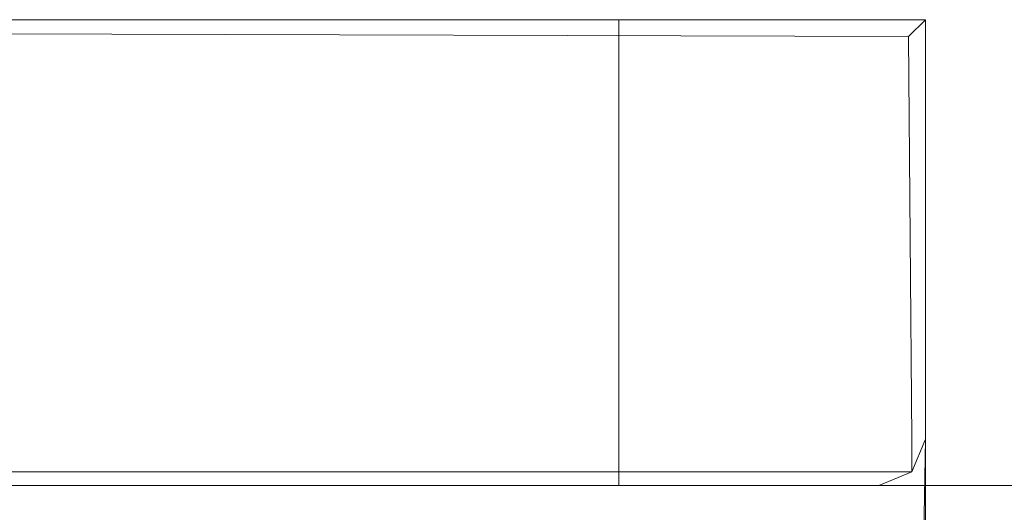
# Model space of a CAD drawing. Extents: x -235 to 1165, y -310 to 890.
# Drawn here: x -47 to -34, y -296 to -290 of the extents above; entities that cross this region are included whole.
import ezdxf

# ---------------------------------------------------------------- set-up
doc = ezdxf.new("R2010")
doc.units = 0
doc.header["$LTSCALE"] = 500
doc.header["$MEASUREMENT"] = 0
doc.layers.add('CHROM', color=7, linetype='Continuous')
doc.layers.add('SZKLO', color=7, linetype='Continuous')

msp = doc.modelspace()

# ---------------------------------------------------------------- linework, layer by layer
at = {"layer": 'CHROM', "lineweight": 0}
for points, invisible_edges in [([(-66.643, -290.003, 922.5), (-85.447, -290.003, 922.5), (-35.447, -310.41, 922.5), (-66.643, -290.003, 922.5)], 14), ([(-35.447, -310.41, 922.5), (-85.447, -290.003, 922.5), (-85.447, -310.41, 922.5), (-35.447, -310.41, 922.5)], 9), ([(-66.643, -290.003, 922.5), (-35.447, -310.41, 922.5), (-66.459, -290.032, 922.5), (-66.643, -290.003, 922.5)], 15), ([(-66.459, -290.032, 922.5), (-35.447, -310.41, 922.5), (-66.293, -290.116, 922.5), (-66.459, -290.032, 922.5)], 11), ([(-54.601, -290.116, 922.5), (-35.447, -310.41, 922.5), (-54.434, -290.032, 922.5), (-54.601, -290.116, 922.5)], 15), ([(-54.434, -290.032, 922.5), (-35.447, -310.41, 922.5), (-54.25, -290.003, 922.5), (-54.434, -290.032, 922.5)], 11), ([(-54.25, -290.003, 922.5), (-35.447, -310.41, 922.5), (-35.447, -290.003, 922.5), (-54.25, -290.003, 922.5)], 9), ([(-35.447, -290.003, 922.5), (-40.508, -290.003, 913.545), (-54.25, -290.003, 922.5), (-35.447, -290.003, 922.5)], 15), ([(-54.25, -290.003, 922.5), (-46.385, -290.003, 913.545), (-47.492, -290.003, 912.438), (-54.25, -290.003, 922.5)], 13), ([(-54.25, -290.003, 922.5), (-44.992, -290.003, 914.255), (-46.385, -290.003, 913.545), (-54.25, -290.003, 922.5)], 15), ([(-54.25, -290.003, 922.5), (-43.447, -290.003, 914.5), (-44.992, -290.003, 914.255), (-54.25, -290.003, 922.5)], 13), ([(-54.25, -290.003, 922.5), (-41.901, -290.003, 914.255), (-43.447, -290.003, 914.5), (-54.25, -290.003, 922.5)], 13), ([(-54.25, -290.003, 922.5), (-40.508, -290.003, 913.545), (-41.901, -290.003, 914.255), (-54.25, -290.003, 922.5)], 13), ([(-44.992, -290.003, 904.745), (-49.222, -290.003, 903.1), (-46.385, -290.003, 905.454), (-44.992, -290.003, 904.745)], 15), ([(-44.992, -290.003, 904.745), (-35.447, -290.003, 903.1), (-49.222, -290.003, 903.1), (-44.992, -290.003, 904.745)], 15), ([(-46.385, -290.003, 905.454), (-49.222, -290.003, 903.1), (-47.492, -290.003, 906.561), (-46.385, -290.003, 905.454)], 15), ([(-49.222, -290.179, 902.676), (-49.222, -290.003, 903.1), (-35.447, -290.003, 903.1), (-35.663, -290.22, 902.638)], 15), ([(-46.385, -290.003, 913.545), (-46.385, -296.005, 913.545), (-47.492, -296.005, 912.438), (-47.492, -290.003, 912.438)], 13), ([(-47.492, -290.003, 906.561), (-47.492, -296.005, 906.561), (-46.385, -296.005, 905.454), (-46.385, -290.003, 905.454)], 4), ([(-44.992, -290.003, 914.255), (-44.992, -296.005, 914.255), (-46.385, -296.005, 913.545), (-46.385, -290.003, 913.545)], 5), ([(-46.385, -290.003, 905.454), (-46.385, -296.005, 905.454), (-44.992, -296.005, 904.745), (-44.992, -290.003, 904.745)], 5), ([(-43.447, -290.003, 904.5), (-35.447, -290.003, 903.1), (-44.992, -290.003, 904.745), (-43.447, -290.003, 904.5)], 11), ([(-44.992, -290.003, 904.745), (-44.992, -296.005, 904.745), (-43.447, -296.005, 904.5), (-43.447, -290.003, 904.5)], 15), ([(-43.447, -290.003, 914.5), (-43.447, -296.005, 914.5), (-44.992, -296.005, 914.255), (-44.992, -290.003, 914.255)], 15), ([(-43.447, -290.003, 904.5), (-43.447, -296.005, 904.5), (-41.901, -296.005, 904.745), (-41.901, -290.003, 904.745)], 5), ([(-41.901, -290.003, 914.255), (-41.901, -296.005, 914.255), (-43.447, -296.005, 914.5), (-43.447, -290.003, 914.5)], 13), ([(-41.901, -290.003, 904.745), (-35.447, -290.003, 903.1), (-43.447, -290.003, 904.5), (-41.901, -290.003, 904.745)], 15), ([(-40.508, -290.003, 913.545), (-40.508, -296.005, 913.545), (-41.901, -296.005, 914.255), (-41.901, -290.003, 914.255)], 13), ([(-41.901, -290.003, 904.745), (-41.901, -296.005, 904.745), (-40.508, -296.005, 905.454), (-40.508, -290.003, 905.454)], 5), ([(-40.508, -290.003, 905.454), (-35.447, -290.003, 903.1), (-41.901, -290.003, 904.745), (-40.508, -290.003, 905.454)], 15), ([(-35.447, -290.003, 922.5), (-39.401, -290.003, 912.438), (-40.508, -290.003, 913.545), (-35.447, -290.003, 922.5)], 13), ([(-39.401, -290.003, 906.561), (-35.447, -290.003, 903.1), (-40.508, -290.003, 905.454), (-39.401, -290.003, 906.561)], 11), ([(-39.401, -290.003, 912.438), (-39.401, -296.005, 912.438), (-40.508, -296.005, 913.545), (-40.508, -290.003, 913.545)], 13), ([(-40.508, -290.003, 905.454), (-40.508, -296.005, 905.454), (-39.401, -296.005, 906.561), (-39.401, -290.003, 906.561)], 15), ([(-38.692, -290.003, 911.045), (-38.692, -296.005, 911.045), (-39.401, -296.005, 912.438), (-39.401, -290.003, 912.438)], 1), ([(-35.447, -290.003, 922.5), (-38.692, -290.003, 911.045), (-39.401, -290.003, 912.438), (-35.447, -290.003, 922.5)], 15), ([(-38.692, -290.003, 907.955), (-35.447, -290.003, 903.1), (-39.401, -290.003, 906.561), (-38.692, -290.003, 907.955)], 11), ([(-39.401, -290.003, 906.561), (-39.401, -296.005, 906.561), (-38.692, -296.005, 907.955), (-38.692, -290.003, 907.955)], 14), ([(-35.447, -290.003, 922.5), (-35.447, -290.003, 903.1), (-38.692, -290.003, 911.045), (-35.447, -290.003, 922.5)], 15), ([(-38.692, -290.003, 911.045), (-35.447, -290.003, 903.1), (-38.447, -290.003, 909.5), (-38.692, -290.003, 911.045)], 11), ([(-38.447, -290.003, 909.5), (-35.447, -290.003, 903.1), (-38.692, -290.003, 907.955), (-38.447, -290.003, 909.5)], 11), ([(-38.692, -290.003, 907.955), (-38.692, -296.005, 907.955), (-38.447, -296.005, 909.5), (-38.447, -290.003, 909.5)], 13), ([(-38.447, -290.003, 909.5), (-38.447, -296.005, 909.5), (-38.692, -296.005, 911.045), (-38.692, -290.003, 911.045)], 15), ([(-35.622, -295.405, 902.676), (-35.663, -290.22, 902.638), (-35.447, -290.003, 903.1), (-35.447, -295.405, 903.1)], 12), ([(-35.447, -295.405, 918), (-35.447, -295.405, 903.1), (-35.447, -290.003, 903.1), (-35.447, -290.003, 922.5)], 11), ([(-35.447, -310.41, 922.5), (-35.447, -295.405, 918), (-35.447, -290.003, 922.5), (-35.447, -310.41, 922.5)], 15), ([(-66.293, -290.116, 922.5), (-35.447, -310.41, 922.5), (-62.513, -291.788, 922.5), (-66.293, -290.116, 922.5)], 15), ([(-58.38, -291.788, 922.5), (-35.447, -310.41, 922.5), (-54.601, -290.116, 922.5), (-58.38, -291.788, 922.5)], 15), ([(-49.222, -290.603, 902.5), (-49.222, -290.179, 902.676), (-36.047, -290.603, 902.5), (-49.222, -290.603, 902.5)], 15), ([(-36.047, -290.603, 902.5), (-49.222, -290.179, 902.676), (-35.663, -290.22, 902.638), (-36.047, -290.603, 902.5)], 13), ([(-36.047, -290.603, 902.5), (-35.663, -290.22, 902.638), (-36.047, -295.405, 902.5), (-36.047, -290.603, 902.5)], 15), ([(-35.663, -290.22, 902.638), (-35.622, -295.405, 902.676), (-36.047, -295.405, 902.5), (-35.663, -290.22, 902.638)], 15), ([(-36.047, -290.603, 902.5), (-84.847, -295.405, 902.5), (-49.222, -290.603, 902.5), (-36.047, -290.603, 902.5)], 15), ([(-36.047, -290.603, 902.5), (-36.047, -295.405, 902.5), (-84.847, -295.405, 902.5), (-36.047, -290.603, 902.5)], 15), ([(-62.513, -291.788, 922.5), (-35.447, -310.41, 922.5), (-58.38, -291.788, 922.5), (-62.513, -291.788, 922.5)], 15), ([(-84.847, -295.828, 902.674), (-84.847, -295.405, 902.5), (-36.047, -295.405, 902.5), (-36.047, -295.828, 902.674)], 7), ([(-36.047, -295.828, 902.674), (-36.047, -295.405, 902.5), (-35.622, -295.405, 902.676), (-35.621, -295.828, 903.1)], 7), ([(-35.447, -295.405, 903.1), (-35.621, -295.828, 903.1), (-35.622, -295.405, 902.676), (-35.447, -295.405, 903.1)], 13), ([(-35.447, -307.009, 918), (-35.622, -306.585, 918), (-35.447, -295.405, 918), (-35.447, -307.009, 918)], 12), ([(-35.622, -306.585, 918), (-35.622, -295.829, 918), (-35.447, -295.405, 918), (-35.622, -306.585, 918)], 13), ([(-35.621, -295.828, 903.1), (-35.447, -295.405, 903.1), (-35.447, -295.405, 918), (-35.622, -295.829, 918)], 7), ([(-35.447, -310.41, 922.5), (-35.447, -307.009, 918), (-35.447, -295.405, 918), (-35.447, -310.41, 922.5)], 13), ([(-84.847, -295.828, 902.674), (-36.047, -295.828, 902.674), (-36.047, -296.005, 903.1), (-84.847, -296.005, 903.1)], 15), ([(-36.047, -296.005, 918), (-36.047, -296.005, 903.1), (-35.621, -295.828, 903.1), (-35.622, -295.829, 918)], 7), ([(-36.047, -296.005, 903.1), (-36.047, -295.828, 902.674), (-35.621, -295.828, 903.1), (-36.047, -296.005, 903.1)], 15), ([(-36.047, -296.005, 918), (-35.622, -295.829, 918), (-35.622, -306.585, 918), (-36.047, -306.409, 918)], 11), ([(-84.847, -296.005, 918), (-43.447, -296.005, 914.5), (-36.047, -296.005, 918), (-84.847, -296.005, 918)], 11), ([(-84.847, -296.005, 918), (-44.992, -296.005, 914.255), (-43.447, -296.005, 914.5), (-84.847, -296.005, 918)], 13), ([(-84.847, -296.005, 918), (-46.385, -296.005, 913.545), (-44.992, -296.005, 914.255), (-84.847, -296.005, 918)], 15), ([(-84.847, -296.005, 918), (-47.492, -296.005, 912.438), (-46.385, -296.005, 913.545), (-84.847, -296.005, 918)], 15), ([(-36.047, -296.005, 903.1), (-77.447, -296.005, 904.5), (-84.847, -296.005, 903.1), (-36.047, -296.005, 903.1)], 15), ([(-84.847, -296.005, 918), (-36.047, -296.005, 918), (-36.047, -306.409, 918), (-84.847, -306.409, 918)], 15), ([(-36.047, -296.005, 903.1), (-75.901, -296.005, 904.745), (-77.447, -296.005, 904.5), (-36.047, -296.005, 903.1)], 13), ([(-36.047, -296.005, 903.1), (-74.508, -296.005, 905.454), (-75.901, -296.005, 904.745), (-36.047, -296.005, 903.1)], 15), ([(-36.047, -296.005, 903.1), (-73.401, -296.005, 906.561), (-74.508, -296.005, 905.454), (-36.047, -296.005, 903.1)], 13), ([(-36.047, -296.005, 903.1), (-72.692, -296.005, 907.955), (-73.401, -296.005, 906.561), (-36.047, -296.005, 903.1)], 13), ([(-36.047, -296.005, 903.1), (-72.447, -296.005, 909.5), (-72.692, -296.005, 907.955), (-36.047, -296.005, 903.1)], 13), ([(-47.492, -296.005, 906.561), (-72.447, -296.005, 909.5), (-46.385, -296.005, 905.454), (-47.492, -296.005, 906.561)], 15), ([(-46.385, -296.005, 905.454), (-72.447, -296.005, 909.5), (-44.992, -296.005, 904.745), (-46.385, -296.005, 905.454)], 15), ([(-44.992, -296.005, 904.745), (-72.447, -296.005, 909.5), (-36.047, -296.005, 903.1), (-44.992, -296.005, 904.745)], 15), ([(-44.992, -296.005, 904.745), (-36.047, -296.005, 903.1), (-43.447, -296.005, 904.5), (-44.992, -296.005, 904.745)], 11), ([(-36.047, -296.005, 918), (-43.447, -296.005, 914.5), (-41.901, -296.005, 914.255), (-36.047, -296.005, 918)], 15), ([(-43.447, -296.005, 904.5), (-36.047, -296.005, 903.1), (-41.901, -296.005, 904.745), (-43.447, -296.005, 904.5)], 15), ([(-36.047, -296.005, 918), (-41.901, -296.005, 914.255), (-40.508, -296.005, 913.545), (-36.047, -296.005, 918)], 15), ([(-41.901, -296.005, 904.745), (-36.047, -296.005, 903.1), (-40.508, -296.005, 905.454), (-41.901, -296.005, 904.745)], 15), ([(-36.047, -296.005, 918), (-40.508, -296.005, 913.545), (-39.401, -296.005, 912.438), (-36.047, -296.005, 918)], 15), ([(-40.508, -296.005, 905.454), (-36.047, -296.005, 903.1), (-39.401, -296.005, 906.561), (-40.508, -296.005, 905.454)], 11), ([(-36.047, -296.005, 918), (-39.401, -296.005, 912.438), (-38.692, -296.005, 911.045), (-36.047, -296.005, 918)], 15), ([(-39.401, -296.005, 906.561), (-36.047, -296.005, 903.1), (-38.692, -296.005, 907.955), (-39.401, -296.005, 906.561)], 11), ([(-38.692, -296.005, 911.045), (-36.047, -296.005, 903.1), (-36.047, -296.005, 918), (-38.692, -296.005, 911.045)], 15), ([(-38.692, -296.005, 907.955), (-36.047, -296.005, 903.1), (-38.447, -296.005, 909.5), (-38.692, -296.005, 907.955)], 15), ([(-38.447, -296.005, 909.5), (-36.047, -296.005, 903.1), (-38.692, -296.005, 911.045), (-38.447, -296.005, 909.5)], 11)]:
    msp.add_3dface(points, dxfattribs=dict(at, invisible_edges=invisible_edges))
at = {"layer": 'SZKLO', "lineweight": 0}
msp.add_3dface([(-234.759, -296.005, 917.313), (1163.866, -296.005, 917.312), (1163.865, -296.005, -1024.313), (-234.76, -296.005, -1024.313)], dxfattribs=at)
at = {"layer": 'SZKLO', "lineweight": 0, "invisible_edges": 15}
for points in [[(1163.865, -296.693, -1025), (-234.76, -296.693, -1025), (-234.76, -296.005, -1024.313), (1163.865, -296.005, -1024.313)], [(-234.759, -296.693, 918), (1163.866, -296.693, 918), (1163.866, -296.005, 917.312), (-234.759, -296.005, 917.313)]]:
    msp.add_3dface(points, dxfattribs=at)

doc.saveas('drawing.dxf')
